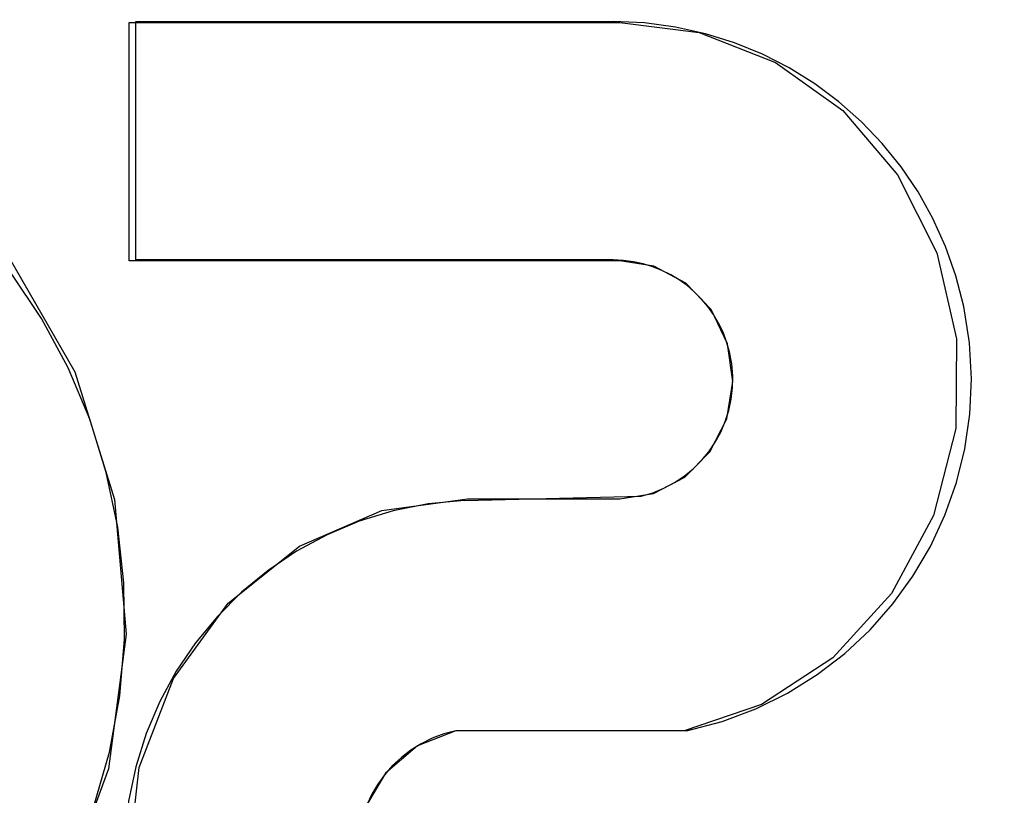
# Model space of a CAD drawing. Units: inches. Extents: x -33.1 to 41.6, y -18.7 to 29.7.
# Drawn here: x -9.6 to -8.8, y 0.3 to 0.9 of the extents above; entities that cross this region are included whole.
import ezdxf

# ---------------------------------------------------------------- set-up
doc = ezdxf.new("R2010")
doc.units = ezdxf.units.IN
doc.header["$MEASUREMENT"] = 0
for name, pattern in [('AI-Linetype-1160', [3.378239, 1.68912, -1.68912]), ('AI-Linetype-1161', [3.378239, 1.68912, -1.68912]), ('AI-Linetype-1504', [3.378239, 1.68912, -1.68912]), ('AI-Linetype-1511', [3.378239, 1.68912, -1.68912]), ('AI-Linetype-1681', [3.378239, 1.68912, -1.68912]), ('AI-Linetype-1682', [3.378239, 1.68912, -1.68912]), ('AI-Linetype-1683', [3.378239, 1.68912, -1.68912]), ('AI-Linetype-1685', [3.378239, 1.68912, -1.68912]), ('AI-Linetype-1686', [3.378239, 1.68912, -1.68912]), ('AI-Linetype-503', [3.378239, 1.68912, -1.68912]), ('AI-Linetype-504', [3.378239, 1.68912, -1.68912]), ('AI-Linetype-508', [3.378239, 1.68912, -1.68912]), ('AI-Linetype-732', [3.378239, 1.68912, -1.68912]), ('AI-Linetype-739', [3.378239, 1.68912, -1.68912]), ('AI-Linetype-741', [3.378239, 1.68912, -1.68912]), ('AI-Linetype-745', [3.378239, 1.68912, -1.68912]), ('AI-Linetype-747', [3.378239, 1.68912, -1.68912]), ('AI-Linetype-752', [3.378239, 1.68912, -1.68912]), ('AI-Linetype-754', [3.378239, 1.68912, -1.68912]), ('AI-Linetype-759', [3.378239, 1.68912, -1.68912])]:
    doc.linetypes.add(name, pattern=pattern)
doc.layers.add('DEFAULT_2', color=7, linetype='Continuous')

# ---------------------------------------------------------------- blocks, each defined once
blk = doc.blocks.new('block 1197')
at = {"layer": 'DEFAULT_2', "color": 253, "linetype": 'AI-Linetype-503', "lineweight": 25}
blk.add_lwpolyline([(-9.05403, 0.39677), (-9.23248, 0.39677)], dxfattribs=at)
blk = doc.blocks.new('block 1198')
at = {"layer": 'DEFAULT_2', "color": 253, "linetype": 'AI-Linetype-504', "lineweight": 25}
blk.add_lwpolyline([(-9.05597, 0.39686), (-9.23264, 0.39686)], dxfattribs=at)
blk = doc.blocks.new('block 1202')
at = {"layer": 'DEFAULT_2', "color": 253, "linetype": 'AI-Linetype-508', "lineweight": 25}
blk.add_lwpolyline([(-9.22348, 0.02334), (-9.28883, 0.03206), (-9.35109, 0.05821), (-9.4052, 0.10034), (-9.44759, 0.15605), (-9.47545, 0.22271), (-9.48583, 0.29508), (-9.47767, 0.36833), (-9.45114, 0.43712), (-9.4087, 0.49551), (-9.35355, 0.53975), (-9.28979, 0.56717), (-9.22348, 0.57614)], dxfattribs=at)
blk = doc.blocks.new('block 1426')
at = {"layer": 'DEFAULT_2', "color": 253, "linetype": 'AI-Linetype-732', "lineweight": 25}
blk.add_lwpolyline([(-9.10562, 0.57614), (-9.07949, 0.58035), (-9.05527, 0.59295), (-9.03592, 0.61264), (-9.02294, 0.63825), (-9.01817, 0.66705), (-9.02227, 0.69617), (-9.03501, 0.72263), (-9.05463, 0.74312), (-9.07933, 0.75614), (-9.10562, 0.7604)], dxfattribs=at)
blk = doc.blocks.new('block 1433')
at = {"layer": 'DEFAULT_2', "color": 253, "linetype": 'AI-Linetype-739', "lineweight": 25}
blk.add_lwpolyline([(-9.22589, 0.57507), (-9.08922, 0.57825)], dxfattribs=at)
blk = doc.blocks.new('block 1435')
at = {"layer": 'DEFAULT_2', "color": 253, "linetype": 'AI-Linetype-741', "lineweight": 25}
blk.add_lwpolyline([(-9.22348, 0.57614), (-9.10562, 0.57614)], dxfattribs=at)
blk = doc.blocks.new('block 1439')
at = {"layer": 'DEFAULT_2', "color": 253, "linetype": 'AI-Linetype-745', "lineweight": 25}
blk.add_lwpolyline([(-9.10562, 0.7604), (-9.48541, 0.7604)], dxfattribs=at)
blk = doc.blocks.new('block 1441')
at = {"layer": 'DEFAULT_2', "color": 253, "linetype": 'AI-Linetype-747', "lineweight": 25}
blk.add_lwpolyline([(-9.11092, 0.76107), (-9.48033, 0.76107)], dxfattribs=at)
blk = doc.blocks.new('block 1446')
at = {"layer": 'DEFAULT_2', "color": 253, "linetype": 'AI-Linetype-752', "lineweight": 25}
blk.add_lwpolyline([(-9.48541, 0.94468), (-9.10562, 0.94468)], dxfattribs=at)
blk = doc.blocks.new('block 1448')
at = {"layer": 'DEFAULT_2', "color": 253, "linetype": 'AI-Linetype-754', "lineweight": 25}
blk.add_lwpolyline([(-9.48033, 0.94548), (-9.11092, 0.94548)], dxfattribs=at)
blk = doc.blocks.new('block 1453')
at = {"layer": 'DEFAULT_2', "color": 253, "linetype": 'AI-Linetype-759', "lineweight": 25}
blk.add_lwpolyline([(-9.10562, 0.94468), (-9.04415, 0.93696), (-8.98528, 0.91389), (-8.93316, 0.87659), (-8.89073, 0.82685), (-8.8604, 0.76657), (-8.84498, 0.70003), (-8.84568, 0.63078), (-8.86287, 0.56338), (-8.89529, 0.50302), (-8.94071, 0.45331), (-8.99599, 0.41715), (-9.05597, 0.39686)], dxfattribs=at)
blk = doc.blocks.new('block 1854')
at = {"layer": 'DEFAULT_2', "color": 253, "linetype": 'AI-Linetype-1160', "lineweight": 25}
blk.add_lwpolyline([(-9.48541, 0.7604), (-9.48541, 0.94468)], dxfattribs=at)
blk = doc.blocks.new('block 1855')
at = {"layer": 'DEFAULT_2', "color": 253, "linetype": 'AI-Linetype-1161', "lineweight": 25}
blk.add_lwpolyline([(-9.48033, 0.76107), (-9.48033, 0.94548)], dxfattribs=at)
blk = doc.blocks.new('block 2198')
at = {"layer": 'DEFAULT_2', "color": 253, "linetype": 'AI-Linetype-1504', "lineweight": 25}
blk.add_lwpolyline([(-9.23264, 0.39686), (-9.26219, 0.38525), (-9.28712, 0.36396), (-9.30439, 0.33474)], dxfattribs=at)
blk = doc.blocks.new('block 2205')
at = {"layer": 'DEFAULT_2', "color": 253, "linetype": 'AI-Linetype-1511', "lineweight": 25}
blk.add_lwpolyline([(-10.09633, 0.90439), (-10.00524, 0.93378), (-9.91009, 0.94164), (-9.81508, 0.92737), (-9.72538, 0.89157), (-9.64576, 0.83644), (-9.57853, 0.7632), (-9.52754, 0.67448), (-9.49668, 0.5757), (-9.48771, 0.47142), (-9.50149, 0.3673), (-9.53733, 0.2693), (-9.59404, 0.1816), (-9.6672, 0.1108), (-9.75244, 0.05984)], dxfattribs=at)
blk = doc.blocks.new('block 2375')
at = {"layer": 'DEFAULT_2', "color": 253, "linetype": 'AI-Linetype-1681', "lineweight": 25}
blk.add_open_spline([(-10.12782, 0.07617), (-9.90274, -0.02855), (-9.63538, 0.06904), (-9.53067, 0.29412), (-9.42596, 0.51921), (-9.52354, 0.78657), (-9.74862, 0.89128), (-9.85805, 0.94219), (-9.98335, 0.94695), (-10.09633, 0.9045)], degree=3, knots=[0, 0, 0, 0, 1, 1, 1, 2, 2, 2, 3, 3, 3, 3], dxfattribs=at)
blk = doc.blocks.new('block 2376')
at = {"layer": 'DEFAULT_2', "color": 253, "linetype": 'AI-Linetype-1682', "lineweight": 25}
blk.add_open_spline([(-9.05403, 0.39677), (-8.90413, 0.4282), (-8.8081, 0.57518), (-8.83953, 0.72507), (-8.86645, 0.85349), (-8.9797, 0.94548), (-9.11092, 0.94548)], degree=3, knots=[0, 0, 0, 0, 1, 1, 1, 2, 2, 2, 2], dxfattribs=at)
blk = doc.blocks.new('block 2377')
at = {"layer": 'DEFAULT_2', "color": 253, "linetype": 'AI-Linetype-1683', "lineweight": 25}
blk.add_open_spline([(-9.22589, 0.57507), (-9.37821, 0.56797), (-9.49593, 0.43872), (-9.48882, 0.2864), (-9.48195, 0.13908), (-9.36051, 0.02317), (-9.21303, 0.02317)], degree=3, knots=[0, 0, 0, 0, 1, 1, 1, 2, 2, 2, 2], dxfattribs=at)
blk = doc.blocks.new('block 2379')
at = {"layer": 'DEFAULT_2', "color": 253, "linetype": 'AI-Linetype-1685', "lineweight": 25}
blk.add_open_spline([(-9.23248, 0.39677), (-9.28417, 0.38603), (-9.31737, 0.33541), (-9.30663, 0.28372), (-9.2974, 0.23937), (-9.25833, 0.20757), (-9.21303, 0.20757)], degree=3, knots=[0, 0, 0, 0, 1, 1, 1, 2, 2, 2, 2], dxfattribs=at)
blk = doc.blocks.new('block 2380')
at = {"layer": 'DEFAULT_2', "color": 253, "linetype": 'AI-Linetype-1686', "lineweight": 25}
blk.add_open_spline([(-9.08922, 0.57825), (-9.03945, 0.59024), (-9.00882, 0.6403), (-9.0208, 0.69008), (-9.03083, 0.73172), (-9.06809, 0.76107), (-9.11092, 0.76107)], degree=3, knots=[0, 0, 0, 0, 1, 1, 1, 2, 2, 2, 2], dxfattribs=at)

msp = doc.modelspace()

# ---------------------------------------------------------------- block references
at = {"layer": 'DEFAULT_2'}
for name in ['block 2375', 'block 1448', 'block 1855', 'block 2376', 'block 2205', 'block 1446', 'block 1854', 'block 1453', 'block 1439', 'block 1441', 'block 2380', 'block 1426', 'block 2377', 'block 1202', 'block 1433', 'block 1435', 'block 2379', 'block 2198', 'block 1198', 'block 1197']:
    msp.add_blockref(name, (0, 0), dxfattribs=at)

doc.saveas('drawing.dxf')
